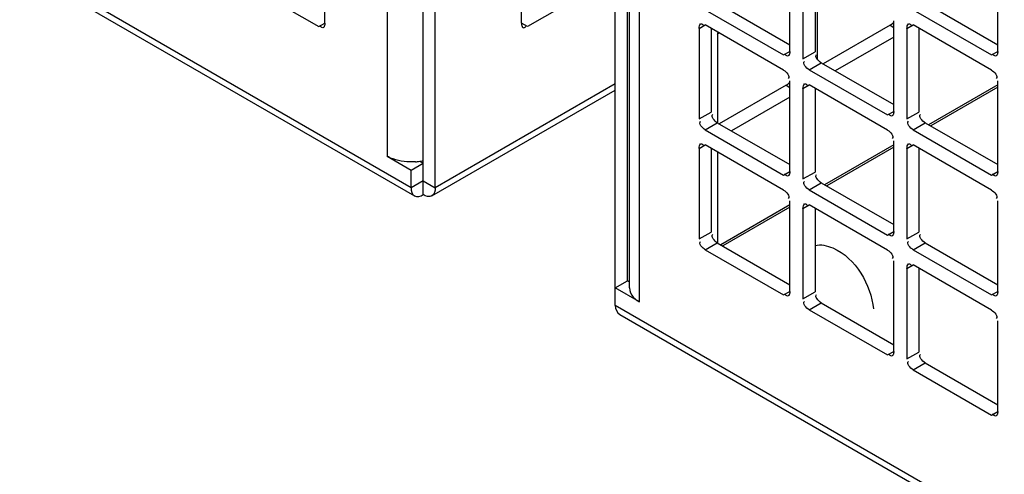
# Model space of a CAD drawing. Units: inches. Extents: x 0 to 340, y 0 to 220.
# Drawn here: x 289 to 292, y 157 to 159 of the extents above; entities that cross this region are included whole.
import ezdxf

# ---------------------------------------------------------------- set-up
doc = ezdxf.new("R2010")
doc.units = ezdxf.units.IN
doc.header["$LTSCALE"] = 18.7
doc.header["$MEASUREMENT"] = 0
doc.layers.get('0').update_dxf_attribs({"linetype": 'CONTINUOUS'})
doc.layers.add('TOPPLATE', color=7, linetype='CONTINUOUS')

msp = doc.modelspace()

# ---------------------------------------------------------------- linework, layer by layer
at = {"color": 3, "linetype": 'CONTINUOUS'}
for p, q in [((289.9588, 158.0034), (279.8797, 163.8226)), ((279.8945, 163.7927), (289.9701, 157.9756)), ((289.8768, 161.2076), (289.8768, 158.1107)), ((290.0408, 158.0034), (290.0408, 161.1128)), ((290.6533, 157.6025), (290.6533, 160.7592)), ((290.7013, 157.6624), (290.7013, 160.7315)), ((290.7353, 157.615), (290.7353, 160.7119)), ((289.6658, 158.5635), (289.6658, 158.8715)), ((290.3339, 158.5635), (290.3339, 158.8715)), ((291.247, 158.4671), (291.247, 158.7751)), ((291.2915, 158.7493), (291.2915, 158.4414)), ((291.9541, 158.4671), (291.9541, 158.7751)), ((289.3779, 158.7053), (289.6446, 158.5513)), ((290.6217, 158.7053), (290.355, 158.5513)), ((290.9591, 158.6089), (291.2258, 158.4549)), ((291.6663, 158.6089), (291.9329, 158.4549)), ((290.938, 158.5452), (290.938, 158.2373)), ((291.2258, 158.4035), (290.9591, 158.5574)), ((291.5877, 158.5558), (291.3604, 158.4246)), ((291.6006, 158.263), (291.6006, 158.5709)), ((291.6451, 158.5452), (291.6451, 158.2373)), ((291.9329, 158.4035), (291.6663, 158.5574)), ((291.3127, 158.4047), (291.5794, 158.2508)), ((290.6533, 158.357), (290.0408, 158.0034)), ((291.2342, 158.3517), (291.0068, 158.2204)), ((291.247, 158.0588), (291.247, 158.3668)), ((291.5794, 158.1993), (291.3127, 158.3533)), ((291.9541, 158.0589), (291.9541, 158.3668)), ((290.0295, 157.9756), (290.6533, 158.3357)), ((291.2915, 158.3411), (291.2915, 158.0331)), ((290.9591, 158.2006), (291.2258, 158.0466)), ((291.6663, 158.2006), (291.9329, 158.0466)), ((291.2258, 157.9952), (290.9591, 158.1492)), ((291.6006, 157.8547), (291.6006, 158.1627)), ((291.9329, 157.9952), (291.6663, 158.1492)), ((289.8768, 158.1107), (289.9588, 158.0633)), ((290.938, 158.137), (290.938, 157.829)), ((291.6451, 158.137), (291.6451, 157.829)), ((289.9588, 158.0034), (289.9588, 158.0633)), ((291.3127, 157.9965), (291.5794, 157.8425)), ((291.247, 157.6506), (291.247, 157.9586)), ((291.5794, 157.7911), (291.3127, 157.9451)), ((291.9541, 157.6506), (291.9541, 157.9586)), ((291.2915, 157.9328), (291.2915, 157.6249)), ((290.9591, 157.7924), (291.2258, 157.6384)), ((291.6663, 157.7924), (291.9329, 157.6384)), ((291.6006, 157.4465), (291.6006, 157.7544)), ((291.9329, 157.587), (291.6663, 157.7409)), ((291.6451, 157.7287), (291.6451, 157.4208)), ((290.7353, 157.615), (290.6533, 157.6624)), ((300.7324, 151.7834), (290.6533, 157.6025)), ((290.6681, 157.5726), (300.7437, 151.7555)), ((291.3127, 157.5882), (291.5794, 157.4343)), ((291.9541, 157.2424), (291.9541, 157.5503)), ((291.6663, 157.3841), (291.9329, 157.2301))]:
    msp.add_line(p, q, dxfattribs=at)
at = {"color": 7, "linetype": 'CONTINUOUS'}
for p, q in [((289.9998, 157.9798), (289.9998, 161.1365)), ((290.6943, 157.6861), (290.6943, 160.7356)), ((291.3326, 158.7501), (291.3326, 158.4651)), ((291.3409, 158.4417), (291.3409, 158.6983)), ((291.0002, 158.6325), (291.247, 158.49)), ((291.7073, 158.6325), (291.9541, 158.49)), ((289.6446, 158.5513), (289.6658, 158.5635)), ((290.355, 158.5513), (290.3339, 158.5635)), ((290.938, 158.5452), (290.9591, 158.5574)), ((290.979, 158.546), (290.979, 158.2609)), ((291.5877, 158.5558), (291.6006, 158.5484)), ((291.6451, 158.5452), (291.6663, 158.5574)), ((291.6861, 158.546), (291.6861, 158.2609)), ((291.0005, 158.5308), (291.0005, 158.2243)), ((291.6006, 158.5158), (291.4014, 158.4009)), ((291.2258, 158.4549), (291.247, 158.4671)), ((291.2915, 158.4414), (291.3326, 158.4651)), ((291.9329, 158.4549), (291.9541, 158.4671)), ((291.3127, 158.4047), (291.3537, 158.4284)), ((291.3537, 158.4284), (291.6006, 158.2859)), ((291.2342, 158.3517), (291.247, 158.3443)), ((291.2915, 158.3411), (291.3127, 158.3533)), ((291.3326, 158.3418), (291.3326, 158.0568)), ((291.9541, 158.3535), (291.7188, 158.2176)), ((291.9541, 158.3453), (291.7259, 158.2136)), ((291.247, 158.3117), (291.0479, 158.1967)), ((290.938, 158.2373), (290.979, 158.2609)), ((291.5794, 158.2508), (291.6006, 158.263)), ((291.6451, 158.2373), (291.6861, 158.2609)), ((290.9591, 158.2006), (291.0002, 158.2243)), ((291.0002, 158.2243), (291.247, 158.0818)), ((291.6663, 158.2006), (291.7073, 158.2243)), ((291.7073, 158.2243), (291.9541, 158.0818)), ((290.938, 158.137), (290.9591, 158.1492)), ((291.6006, 158.1494), (291.3652, 158.0135)), ((291.6006, 158.1412), (291.3723, 158.0094)), ((291.6451, 158.137), (291.6663, 158.1492)), ((290.979, 158.1377), (290.979, 157.8527)), ((291.0005, 158.1253), (291.0005, 157.8155)), ((291.6861, 158.1377), (291.6861, 157.8527)), ((289.9588, 158.0633), (289.9998, 158.087)), ((289.9878, 158.094), (289.9998, 158.087)), ((291.2258, 158.0466), (291.247, 158.0588)), ((291.2915, 158.0331), (291.3326, 158.0568)), ((291.9329, 158.0466), (291.9541, 158.0589)), ((289.9998, 158.0271), (289.9588, 158.0034)), ((289.9998, 158.0271), (289.9991, 158.0258)), ((289.9991, 158.0258), (289.9998, 158.0271)), ((289.9998, 158.0271), (290.0408, 158.0034)), ((289.9998, 158.0271), (290.0006, 158.0258)), ((290.0006, 158.0258), (289.9998, 158.0271)), ((291.3127, 157.9965), (291.3537, 158.0202)), ((291.3537, 158.0202), (291.6006, 157.8777)), ((291.247, 157.9453), (291.0117, 157.8094)), ((291.2915, 157.9328), (291.3127, 157.9451)), ((291.247, 157.9371), (291.0187, 157.8053)), ((291.3326, 157.9336), (291.3326, 157.6486)), ((290.938, 157.829), (290.979, 157.8527)), ((291.5794, 157.8425), (291.6006, 157.8547)), ((291.6451, 157.829), (291.6861, 157.8527)), ((290.9591, 157.7924), (291.0002, 157.816)), ((291.0002, 157.816), (291.247, 157.6735)), ((291.6663, 157.7924), (291.7073, 157.816)), ((291.7073, 157.816), (291.9541, 157.6735)), ((291.6451, 157.7287), (291.6663, 157.7409)), ((291.6861, 157.7295), (291.6861, 157.4444)), ((290.6533, 157.6624), (290.6943, 157.6861)), ((290.7013, 157.682), (290.6943, 157.6861)), ((291.2258, 157.6384), (291.247, 157.6506)), ((291.2915, 157.6249), (291.3326, 157.6486)), ((291.9329, 157.6384), (291.9541, 157.6506)), ((291.3127, 157.5882), (291.3537, 157.6119)), ((291.3537, 157.6119), (291.6006, 157.4694)), ((291.5794, 157.4343), (291.6006, 157.4465)), ((291.6451, 157.4208), (291.6861, 157.4444)), ((291.6663, 157.3841), (291.7073, 157.4078)), ((291.7073, 157.4078), (291.9541, 157.2653)), ((291.9329, 157.2301), (291.9541, 157.2424))]:
    msp.add_line(p, q, dxfattribs=at)
at = {"color": 3, "linetype": 'CONTINUOUS'}
for centre, radius, start, end in [((289.9593, 158.2844), 0.1934, 274.1631, 278.5493), ((289.961, 158.2738), 0.1826, 278.545, 282.3914)]:
    msp.add_arc(centre, radius, start, end, dxfattribs=at)
for points, knots in [([(289.6605, 158.5483), (289.6591, 158.5474), (289.6533, 158.548), (289.6506, 158.5525), (289.6489, 158.5551)], [0, 0, 0, 0, 0.343588, 1, 1, 1, 1]), ([(289.6635, 158.5523), (289.6632, 158.5515), (289.6623, 158.55), (289.6611, 158.5487), (289.6605, 158.5483)], [0, 0, 0, 0, 0.535018, 1, 1, 1, 1]), ([(289.6658, 158.5635), (289.6658, 158.5616), (289.6654, 158.5577), (289.6643, 158.554), (289.6635, 158.5523)], [0, 0, 0, 0, 0.507455, 1, 1, 1, 1]), ([(290.3339, 158.5635), (290.3339, 158.5616), (290.3343, 158.5577), (290.3353, 158.554), (290.3361, 158.5523)], [0, 0, 0, 0, 0.507455, 1, 1, 1, 1]), ([(290.3361, 158.5523), (290.3365, 158.5515), (290.3373, 158.55), (290.3385, 158.5487), (290.3392, 158.5483)], [0, 0, 0, 0, 0.535018, 1, 1, 1, 1]), ([(290.3392, 158.5483), (290.3406, 158.5474), (290.3463, 158.548), (290.349, 158.5525), (290.3508, 158.5551)], [0, 0, 0, 0, 0.343588, 1, 1, 1, 1]), ([(290.938, 158.5452), (290.938, 158.5482), (290.9387, 158.5536), (290.9412, 158.5591), (290.9433, 158.5604)], [0, 0, 0, 0, 0.547716, 1, 1, 1, 1]), ([(290.9433, 158.5604), (290.944, 158.5609), (290.9459, 158.5615), (290.9477, 158.5608), (290.9486, 158.5603)], [0, 0, 0, 0, 0.456644, 1, 1, 1, 1]), ([(290.9486, 158.5603), (290.9497, 158.5596), (290.952, 158.5576), (290.9539, 158.5551), (290.9549, 158.5536)], [0, 0, 0, 0, 0.415714, 1, 1, 1, 1]), ([(291.5877, 158.5558), (291.5896, 158.5569), (291.5934, 158.5596), (291.5969, 158.5628), (291.5986, 158.5646)], [0, 0, 0, 0, 0.462679, 1, 1, 1, 1]), ([(291.6451, 158.5452), (291.6451, 158.5482), (291.6458, 158.5536), (291.6483, 158.5591), (291.6504, 158.5604)], [0, 0, 0, 0, 0.547716, 1, 1, 1, 1]), ([(291.6504, 158.5604), (291.6511, 158.5609), (291.653, 158.5615), (291.6548, 158.5608), (291.6557, 158.5603)], [0, 0, 0, 0, 0.456644, 1, 1, 1, 1]), ([(291.6557, 158.5603), (291.6568, 158.5596), (291.6591, 158.5576), (291.661, 158.5551), (291.662, 158.5536)], [0, 0, 0, 0, 0.415714, 1, 1, 1, 1]), ([(291.2417, 158.4519), (291.2403, 158.451), (291.2346, 158.4516), (291.2319, 158.4561), (291.2301, 158.4587)], [0, 0, 0, 0, 0.343588, 1, 1, 1, 1]), ([(291.2448, 158.4559), (291.2444, 158.455), (291.2436, 158.4536), (291.2424, 158.4523), (291.2417, 158.4519)], [0, 0, 0, 0, 0.535018, 1, 1, 1, 1]), ([(291.247, 158.4671), (291.247, 158.4652), (291.2466, 158.4613), (291.2456, 158.4576), (291.2448, 158.4559)], [0, 0, 0, 0, 0.507455, 1, 1, 1, 1]), ([(291.9488, 158.4519), (291.9474, 158.451), (291.9417, 158.4516), (291.939, 158.4561), (291.9372, 158.4587)], [0, 0, 0, 0, 0.343588, 1, 1, 1, 1]), ([(291.9519, 158.4559), (291.9515, 158.455), (291.9507, 158.4536), (291.9495, 158.4523), (291.9488, 158.4519)], [0, 0, 0, 0, 0.535018, 1, 1, 1, 1]), ([(291.9541, 158.4671), (291.9541, 158.4652), (291.9537, 158.4613), (291.9527, 158.4576), (291.9519, 158.4559)], [0, 0, 0, 0, 0.507455, 1, 1, 1, 1]), ([(291.2342, 158.3517), (291.2361, 158.3528), (291.2399, 158.3555), (291.2433, 158.3587), (291.245, 158.3605)], [0, 0, 0, 0, 0.462679, 1, 1, 1, 1]), ([(291.2915, 158.3411), (291.2915, 158.3441), (291.2923, 158.3494), (291.2947, 158.355), (291.2968, 158.3563)], [0, 0, 0, 0, 0.547716, 1, 1, 1, 1]), ([(291.2968, 158.3563), (291.2975, 158.3568), (291.2994, 158.3573), (291.3013, 158.3566), (291.3021, 158.3561)], [0, 0, 0, 0, 0.456644, 1, 1, 1, 1]), ([(291.3021, 158.3561), (291.3032, 158.3555), (291.3056, 158.3534), (291.3074, 158.351), (291.3084, 158.3495)], [0, 0, 0, 0, 0.415714, 1, 1, 1, 1]), ([(291.5953, 158.2478), (291.5939, 158.2469), (291.5881, 158.2475), (291.5855, 158.252), (291.5837, 158.2546)], [0, 0, 0, 0, 0.343588, 1, 1, 1, 1]), ([(291.5983, 158.2517), (291.598, 158.2509), (291.5971, 158.2494), (291.5959, 158.2482), (291.5953, 158.2478)], [0, 0, 0, 0, 0.535018, 1, 1, 1, 1]), ([(291.6006, 158.263), (291.6006, 158.261), (291.6002, 158.2572), (291.5991, 158.2535), (291.5983, 158.2517)], [0, 0, 0, 0, 0.507455, 1, 1, 1, 1]), ([(290.938, 158.137), (290.938, 158.14), (290.9387, 158.1453), (290.9412, 158.1508), (290.9433, 158.1522)], [0, 0, 0, 0, 0.547716, 1, 1, 1, 1]), ([(290.9433, 158.1522), (290.944, 158.1526), (290.9459, 158.1532), (290.9477, 158.1525), (290.9486, 158.152)], [0, 0, 0, 0, 0.456644, 1, 1, 1, 1]), ([(290.9486, 158.152), (290.9497, 158.1514), (290.952, 158.1493), (290.9539, 158.1468), (290.9549, 158.1454)], [0, 0, 0, 0, 0.415714, 1, 1, 1, 1]), ([(291.6451, 158.137), (291.6451, 158.14), (291.6458, 158.1453), (291.6483, 158.1508), (291.6504, 158.1522)], [0, 0, 0, 0, 0.547716, 1, 1, 1, 1]), ([(291.6504, 158.1522), (291.6511, 158.1526), (291.653, 158.1532), (291.6548, 158.1525), (291.6557, 158.152)], [0, 0, 0, 0, 0.456644, 1, 1, 1, 1]), ([(291.6557, 158.152), (291.6568, 158.1514), (291.6591, 158.1493), (291.661, 158.1468), (291.662, 158.1454)], [0, 0, 0, 0, 0.415714, 1, 1, 1, 1]), ([(289.9734, 158.0916), (289.9479, 158.0897), (289.9137, 158.0933), (289.8833, 158.1069), (289.8768, 158.1107)], [0, 0, 0, 0, 0.771256, 1, 1, 1, 1]), ([(291.2417, 158.0436), (291.2403, 158.0427), (291.2346, 158.0434), (291.2319, 158.0478), (291.2301, 158.0505)], [0, 0, 0, 0, 0.343588, 1, 1, 1, 1]), ([(291.2448, 158.0476), (291.2444, 158.0468), (291.2436, 158.0453), (291.2424, 158.0441), (291.2417, 158.0436)], [0, 0, 0, 0, 0.535018, 1, 1, 1, 1]), ([(291.247, 158.0588), (291.247, 158.0569), (291.2466, 158.0531), (291.2456, 158.0493), (291.2448, 158.0476)], [0, 0, 0, 0, 0.507455, 1, 1, 1, 1]), ([(291.9488, 158.0437), (291.9474, 158.0428), (291.9417, 158.0434), (291.939, 158.0478), (291.9372, 158.0505)], [0, 0, 0, 0, 0.343588, 1, 1, 1, 1]), ([(291.9519, 158.0476), (291.9515, 158.0468), (291.9507, 158.0453), (291.9495, 158.0441), (291.9488, 158.0437)], [0, 0, 0, 0, 0.535018, 1, 1, 1, 1]), ([(291.9541, 158.0589), (291.9541, 158.0569), (291.9537, 158.0531), (291.9527, 158.0493), (291.9519, 158.0476)], [0, 0, 0, 0, 0.507455, 1, 1, 1, 1]), ([(291.2915, 157.9328), (291.2915, 157.9358), (291.2923, 157.9412), (291.2947, 157.9467), (291.2968, 157.948)], [0, 0, 0, 0, 0.547716, 1, 1, 1, 1]), ([(291.2968, 157.948), (291.2975, 157.9485), (291.2994, 157.9491), (291.3013, 157.9484), (291.3021, 157.9479)], [0, 0, 0, 0, 0.456644, 1, 1, 1, 1]), ([(291.3021, 157.9479), (291.3032, 157.9473), (291.3056, 157.9452), (291.3074, 157.9427), (291.3084, 157.9412)], [0, 0, 0, 0, 0.415714, 1, 1, 1, 1]), ([(291.5953, 157.8395), (291.5939, 157.8386), (291.5881, 157.8392), (291.5855, 157.8437), (291.5837, 157.8463)], [0, 0, 0, 0, 0.343588, 1, 1, 1, 1]), ([(291.5983, 157.8435), (291.598, 157.8427), (291.5971, 157.8412), (291.5959, 157.8399), (291.5953, 157.8395)], [0, 0, 0, 0, 0.535018, 1, 1, 1, 1]), ([(291.6006, 157.8547), (291.6006, 157.8528), (291.6002, 157.8489), (291.5991, 157.8452), (291.5983, 157.8435)], [0, 0, 0, 0, 0.507455, 1, 1, 1, 1]), ([(291.6451, 157.7287), (291.6451, 157.7317), (291.6458, 157.7371), (291.6483, 157.7426), (291.6504, 157.7439)], [0, 0, 0, 0, 0.547716, 1, 1, 1, 1]), ([(291.6504, 157.7439), (291.6511, 157.7444), (291.653, 157.745), (291.6548, 157.7443), (291.6557, 157.7438)], [0, 0, 0, 0, 0.456644, 1, 1, 1, 1]), ([(291.6557, 157.7438), (291.6568, 157.7431), (291.6591, 157.7411), (291.661, 157.7386), (291.662, 157.7371)], [0, 0, 0, 0, 0.415714, 1, 1, 1, 1]), ([(291.2417, 157.6354), (291.2403, 157.6345), (291.2346, 157.6351), (291.2319, 157.6396), (291.2301, 157.6422)], [0, 0, 0, 0, 0.343588, 1, 1, 1, 1]), ([(291.2448, 157.6394), (291.2444, 157.6385), (291.2436, 157.6371), (291.2424, 157.6358), (291.2417, 157.6354)], [0, 0, 0, 0, 0.535018, 1, 1, 1, 1]), ([(291.247, 157.6506), (291.247, 157.6487), (291.2466, 157.6448), (291.2456, 157.6411), (291.2448, 157.6394)], [0, 0, 0, 0, 0.507455, 1, 1, 1, 1]), ([(291.9488, 157.6354), (291.9474, 157.6345), (291.9417, 157.6351), (291.939, 157.6396), (291.9372, 157.6422)], [0, 0, 0, 0, 0.343588, 1, 1, 1, 1]), ([(291.9519, 157.6394), (291.9515, 157.6385), (291.9507, 157.6371), (291.9495, 157.6358), (291.9488, 157.6354)], [0, 0, 0, 0, 0.535018, 1, 1, 1, 1]), ([(291.9541, 157.6506), (291.9541, 157.6487), (291.9537, 157.6448), (291.9527, 157.6411), (291.9519, 157.6394)], [0, 0, 0, 0, 0.507455, 1, 1, 1, 1]), ([(291.5953, 157.4313), (291.5939, 157.4304), (291.5881, 157.431), (291.5855, 157.4355), (291.5837, 157.4381)], [0, 0, 0, 0, 0.343588, 1, 1, 1, 1]), ([(291.6006, 157.4465), (291.6006, 157.4445), (291.6002, 157.4407), (291.5991, 157.437), (291.5983, 157.4352)], [0, 0, 0, 0, 0.507455, 1, 1, 1, 1]), ([(291.5983, 157.4352), (291.598, 157.4344), (291.5971, 157.4329), (291.5959, 157.4317), (291.5953, 157.4313)], [0, 0, 0, 0, 0.535018, 1, 1, 1, 1]), ([(291.9541, 157.2424), (291.9541, 157.2404), (291.9537, 157.2366), (291.9527, 157.2328), (291.9519, 157.2311)], [0, 0, 0, 0, 0.507455, 1, 1, 1, 1]), ([(291.9488, 157.2271), (291.9474, 157.2263), (291.9417, 157.2269), (291.939, 157.2313), (291.9372, 157.234)], [0, 0, 0, 0, 0.343588, 1, 1, 1, 1]), ([(291.9519, 157.2311), (291.9515, 157.2303), (291.9507, 157.2288), (291.9495, 157.2276), (291.9488, 157.2271)], [0, 0, 0, 0, 0.535018, 1, 1, 1, 1])]:
    msp.add_open_spline(points, degree=3, knots=knots, dxfattribs=at)
at = {"color": 7, "linetype": 'CONTINUOUS'}
msp.add_open_spline([(291.0085, 158.5308), (291.0071, 158.53), (291.0042, 158.5281), (291.0016, 158.5258), (291.0002, 158.5246)], degree=3, knots=[0, 0, 0, 0, 0.463124, 1, 1, 1, 1], dxfattribs=at)
for points in [[(291.3537, 158.4284), (291.3443, 158.4338), (291.3299, 158.4497), (291.338, 158.457)], [(291.0002, 158.2243), (290.9908, 158.2297), (290.9764, 158.2456), (290.9845, 158.2528)], [(291.7073, 158.2243), (291.6979, 158.2297), (291.6835, 158.2456), (291.6916, 158.2528)], [(291.3537, 158.0202), (291.3443, 158.0256), (291.3299, 158.0415), (291.338, 158.0487)], [(291.0002, 157.816), (290.9908, 157.8215), (290.9764, 157.8374), (290.9845, 157.8446)], [(291.7073, 157.816), (291.6979, 157.8215), (291.6835, 157.8374), (291.6916, 157.8446)], [(291.3537, 157.6119), (291.3443, 157.6173), (291.3299, 157.6332), (291.338, 157.6405)], [(291.7073, 157.4078), (291.6979, 157.4132), (291.6835, 157.4291), (291.6916, 157.4363)]]:
    msp.add_open_spline(points, degree=3, dxfattribs=at)
at = {"color": 3, "linetype": 'CONTINUOUS'}
for points in [[(291.3127, 158.4047), (291.3033, 158.4102), (291.2889, 158.4261), (291.297, 158.4333)], [(291.2258, 158.4035), (291.2352, 158.398), (291.2497, 158.3821), (291.2415, 158.3749)], [(291.9329, 158.4035), (291.9424, 158.398), (291.9568, 158.3821), (291.9487, 158.3749)], [(290.9591, 158.2006), (290.9497, 158.206), (290.9353, 158.2219), (290.9434, 158.2292)], [(291.6663, 158.2006), (291.6568, 158.206), (291.6424, 158.2219), (291.6505, 158.2292)], [(291.5794, 158.1993), (291.5888, 158.1939), (291.6032, 158.178), (291.5951, 158.1708)], [(291.3127, 157.9965), (291.3033, 158.0019), (291.2889, 158.0178), (291.297, 158.025)], [(289.9588, 158.0034), (289.9584, 157.9934), (289.9614, 157.9806), (289.9701, 157.9756)], [(289.9701, 157.9756), (289.9788, 157.9706), (289.9914, 157.9744), (289.9998, 157.9798)], [(290.0295, 157.9756), (290.0209, 157.9706), (290.0083, 157.9744), (289.9998, 157.9798)], [(290.0408, 158.0034), (290.0413, 157.9934), (290.0382, 157.9806), (290.0295, 157.9756)], [(291.2258, 157.9952), (291.2352, 157.9898), (291.2497, 157.9739), (291.2415, 157.9667)], [(291.9329, 157.9952), (291.9424, 157.9898), (291.9568, 157.9739), (291.9487, 157.9667)], [(290.9591, 157.7924), (290.9497, 157.7978), (290.9353, 157.8137), (290.9434, 157.8209)], [(291.6663, 157.7924), (291.6568, 157.7978), (291.6424, 157.8137), (291.6505, 157.8209)], [(291.5794, 157.7911), (291.5888, 157.7856), (291.6032, 157.7698), (291.5951, 157.7625)], [(290.7013, 157.6624), (290.7013, 157.6511), (290.707, 157.6397), (290.7145, 157.6314)], [(290.7145, 157.6314), (290.7204, 157.6248), (290.7277, 157.6194), (290.7353, 157.615)], [(291.3127, 157.5882), (291.3033, 157.5937), (291.2889, 157.6096), (291.297, 157.6168)], [(290.6533, 157.6025), (290.6538, 157.5914), (290.6585, 157.5782), (290.6681, 157.5726)], [(291.9329, 157.587), (291.9424, 157.5815), (291.9568, 157.5656), (291.9487, 157.5584)], [(291.6663, 157.3841), (291.6568, 157.3895), (291.6424, 157.4054), (291.6505, 157.4127)]]:
    msp.add_open_spline(points, degree=3, dxfattribs=at)
at = {"layer": 'TOPPLATE', "color": 7, "linetype": 'CONTINUOUS'}
msp.add_open_spline([(291.3325, 157.8069), (291.3523, 157.8118), (291.46, 157.7861), (291.523, 157.6735), (291.531, 157.5908)], degree=3, knots=[0, 0, 0, 0, 0.196901, 1, 1, 1, 1], dxfattribs=at)

doc.saveas('drawing.dxf')
